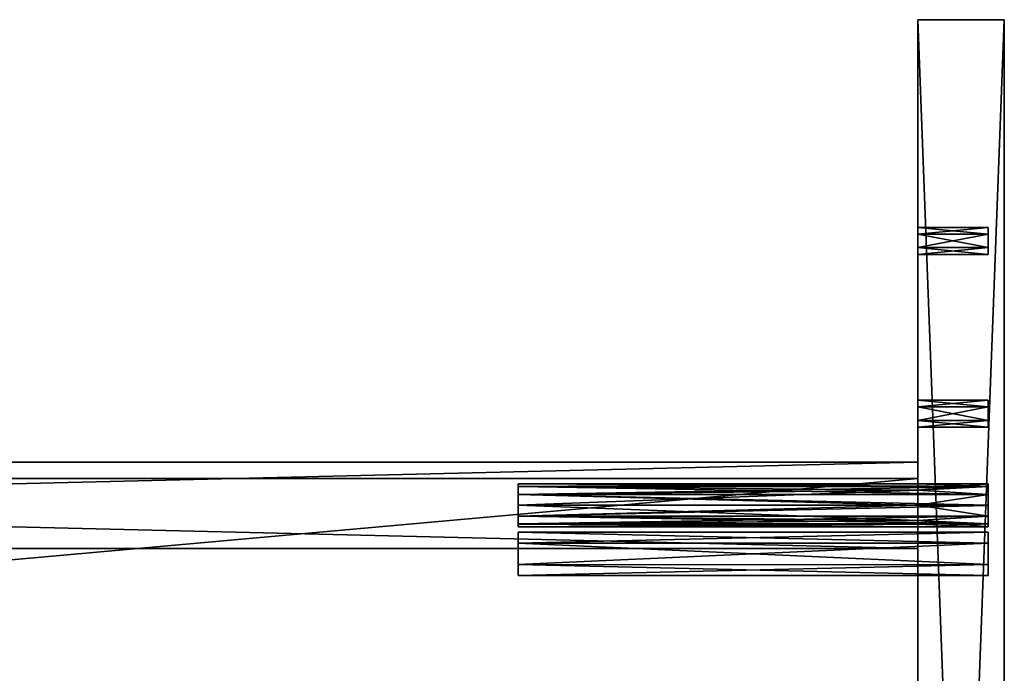
# Model space of a CAD drawing. Units: millimetres. Extents: x -350 to 350, y -440 to 10.
# Drawn here: x 168 to 350, y -121 to 0 of the extents above; entities that cross this region are included whole.
import ezdxf

# ---------------------------------------------------------------- set-up
doc = ezdxf.new("R2010")
doc.units = ezdxf.units.MM
doc.header["$LTSCALE"] = 101.851852
for name, color, linetype in [('149', 7, 'CONTINUOUS'), ('150', 7, 'CONTINUOUS'), ('151', 7, 'CONTINUOUS'), ('152', 7, 'CONTINUOUS'), ('153', 7, 'CONTINUOUS'), ('154', 7, 'CONTINUOUS'), ('155', 7, 'CONTINUOUS'), ('156', 7, 'CONTINUOUS'), ('18', 7, 'CONTINUOUS'), ('19', 7, 'CONTINUOUS'), ('23', 7, 'CONTINUOUS'), ('25', 7, 'CONTINUOUS'), ('252', 7, 'CONTINUOUS'), ('253', 7, 'CONTINUOUS'), ('254', 7, 'CONTINUOUS'), ('255', 7, 'CONTINUOUS'), ('256', 7, 'CONTINUOUS'), ('257', 7, 'CONTINUOUS'), ('258', 7, 'CONTINUOUS'), ('259', 7, 'CONTINUOUS'), ('26', 7, 'CONTINUOUS'), ('268', 7, 'CONTINUOUS'), ('269', 7, 'CONTINUOUS'), ('27', 7, 'CONTINUOUS'), ('270', 7, 'CONTINUOUS'), ('271', 7, 'CONTINUOUS'), ('272', 7, 'CONTINUOUS'), ('273', 7, 'CONTINUOUS'), ('274', 7, 'CONTINUOUS'), ('275', 7, 'CONTINUOUS'), ('28', 7, 'CONTINUOUS'), ('288', 7, 'CONTINUOUS'), ('289', 7, 'CONTINUOUS'), ('29', 7, 'CONTINUOUS'), ('290', 7, 'CONTINUOUS'), ('291', 7, 'CONTINUOUS'), ('3', 7, 'CONTINUOUS'), ('4', 7, 'CONTINUOUS'), ('79', 7, 'CONTINUOUS'), ('80', 7, 'CONTINUOUS'), ('81', 7, 'CONTINUOUS')]:
    doc.layers.add(name, color=color, linetype=linetype)

msp = doc.modelspace()

# ---------------------------------------------------------------- linework, layer by layer
at = {"layer": '149', "linetype": 'Continuous'}
for points in [[(334, -98, -467), (334, -82, -467), (-334, -82, -467), (334, -98, -467)], [(-334, -98, -467), (334, -98, -467), (-334, -82, -467), (-334, -98, -467)]]:
    msp.add_3dface(points, dxfattribs=at)
at = {"layer": '150', "linetype": 'Continuous'}
for points in [[(334, -98, -527), (334, -98, -467), (-334, -98, -467), (334, -98, -527)], [(334, -98, -527), (-334, -98, -467), (-334, -98, -527), (334, -98, -527)]]:
    msp.add_3dface(points, dxfattribs=at)
at = {"layer": '151', "linetype": 'Continuous'}
for points in [[(334, -82, -467), (334, -82, -527), (-334, -82, -527), (334, -82, -467)], [(334, -82, -467), (-334, -82, -527), (-334, -82, -467), (334, -82, -467)]]:
    msp.add_3dface(points, dxfattribs=at)
at = {"layer": '152', "linetype": 'Continuous'}
for points in [[(334, -82, -527), (334, -98, -527), (-334, -98, -527), (334, -82, -527)], [(334, -82, -527), (-334, -98, -527), (-334, -82, -527), (334, -82, -527)]]:
    msp.add_3dface(points, dxfattribs=at)
at = {"layer": '153', "linetype": 'Continuous'}
for points in [[(334, -98, -291), (334, -82, -291), (-334, -82, -291), (334, -98, -291)], [(-334, -98, -291), (334, -98, -291), (-334, -82, -291), (-334, -98, -291)]]:
    msp.add_3dface(points, dxfattribs=at)
at = {"layer": '154', "linetype": 'Continuous'}
for points in [[(334, -98, -351), (334, -98, -291), (-334, -98, -291), (334, -98, -351)], [(334, -98, -351), (-334, -98, -291), (-334, -98, -351), (334, -98, -351)]]:
    msp.add_3dface(points, dxfattribs=at)
at = {"layer": '155', "linetype": 'Continuous'}
for points in [[(334, -82, -291), (334, -82, -351), (-334, -82, -351), (334, -82, -291)], [(334, -82, -291), (-334, -82, -351), (-334, -82, -291), (334, -82, -291)]]:
    msp.add_3dface(points, dxfattribs=at)
at = {"layer": '156', "linetype": 'Continuous'}
for points in [[(334, -82, -351), (334, -98, -351), (-334, -98, -351), (334, -82, -351)], [(334, -82, -351), (-334, -98, -351), (-334, -82, -351), (334, -82, -351)]]:
    msp.add_3dface(points, dxfattribs=at)
at = {"layer": '18', "color": 9, "linetype": 'Continuous', "true_color": 0xabd4cd}
for points in [[(334, -424), (334, 0), (334, -39.75, -142.83), (334, -424)], [(334, 0, -550), (334, -424, -550), (334, -423, -549), (334, 0, -550)], [(334, 0), (334, 0, -550), (334, -38.5, -145), (334, 0)], [(334, -39.75, -142.83), (334, 0), (334, -38.5, -145), (334, -39.75, -142.83)], [(334, -38.5, -145), (334, 0, -550), (334, -39.75, -147.17), (334, -38.5, -145)], [(334, -39.75, -147.17), (334, 0, -550), (334, -42.25, -147.17), (334, -39.75, -147.17)], [(334, -42.25, -147.17), (334, 0, -550), (334, -71.75, -147.17), (334, -42.25, -147.17)], [(334, -71.75, -147.17), (334, 0, -550), (334, -74.25, -147.17), (334, -71.75, -147.17)], [(334, -74.25, -147.17), (334, 0, -550), (334, -82, -291), (334, -74.25, -147.17)], [(334, -363, -549), (334, 0, -550), (334, -423, -549), (334, -363, -549)], [(334, 0, -550), (334, -363, -549), (334, -145, -549), (334, 0, -550)], [(334, -85, -533), (334, 0, -550), (334, -85, -549), (334, -85, -533)], [(334, 0, -550), (334, -85, -533), (334, -98, -527), (334, 0, -550)], [(334, -85, -549), (334, 0, -550), (334, -145, -549), (334, -85, -549)], [(334, -82, -291), (334, 0, -550), (334, -82, -351), (334, -82, -291)], [(334, -82, -351), (334, 0, -550), (334, -98, -351), (334, -82, -351)], [(334, -98, -351), (334, 0, -550), (334, -82, -467), (334, -98, -351)], [(334, -82, -467), (334, 0, -550), (334, -82, -527), (334, -82, -467)], [(334, -82, -527), (334, 0, -550), (334, -98, -527), (334, -82, -527)], [(334, -424, -2), (334, -424), (334, -39.75, -142.83), (334, -424, -2)], [(334, -42.25, -142.83), (334, -424, -2), (334, -39.75, -142.83), (334, -42.25, -142.83)], [(334, -424, -2), (334, -42.25, -142.83), (334, -71.75, -142.83), (334, -424, -2)], [(334, -42.25, -142.83), (334, -43.5, -145), (334, -71.75, -142.83), (334, -42.25, -142.83)], [(334, -43.5, -145), (334, -42.25, -147.17), (334, -70.5, -145), (334, -43.5, -145)], [(334, -70.5, -145), (334, -42.25, -147.17), (334, -71.75, -147.17), (334, -70.5, -145)], [(334, -71.75, -142.83), (334, -43.5, -145), (334, -70.5, -145), (334, -71.75, -142.83)], [(334, -74.25, -142.83), (334, -424, -2), (334, -71.75, -142.83), (334, -74.25, -142.83)], [(334, -195.24, -209.33), (334, -424, -2), (334, -74.25, -147.17), (334, -195.24, -209.33)], [(334, -75.5, -145), (334, -424, -2), (334, -74.25, -142.83), (334, -75.5, -145)], [(334, -424, -2), (334, -75.5, -145), (334, -74.25, -147.17), (334, -424, -2)], [(334, -192.75, -209.34), (334, -195.24, -209.33), (334, -74.25, -147.17), (334, -192.75, -209.34)], [(334, -192.75, -209.34), (334, -74.25, -147.17), (334, -82, -291), (334, -192.75, -209.34)], [(334, -384.76, -213.67), (334, -224.76, -213.67), (334, -82, -291), (334, -384.76, -213.67)], [(334, -393, -253), (334, -384.76, -213.67), (334, -82, -291), (334, -393, -253)], [(334, -191.5, -211.5), (334, -192.75, -209.34), (334, -82, -291), (334, -191.5, -211.5)], [(334, -192.76, -213.67), (334, -191.5, -211.5), (334, -82, -291), (334, -192.76, -213.67)], [(334, -224.76, -213.67), (334, -192.76, -213.67), (334, -82, -291), (334, -224.76, -213.67)], [(334, -409, -333), (334, -98, -351), (334, -82, -467), (334, -409, -333)], [(334, -98, -467), (334, -409, -333), (334, -82, -467), (334, -98, -467)], [(334, -98, -291), (334, -393, -253), (334, -82, -291), (334, -98, -291)], [(334, -387.25, -495.66), (334, -85, -533), (334, -145, -533), (334, -387.25, -495.66)], [(334, -85, -533), (334, -387.25, -495.66), (334, -98, -527), (334, -85, -533)], [(334, -191.5, -493.5), (334, -192.75, -491.34), (334, -98, -527), (334, -191.5, -493.5)], [(334, -192.76, -495.67), (334, -191.5, -493.5), (334, -98, -527), (334, -192.76, -495.67)], [(334, -192.75, -491.34), (334, -195.24, -491.33), (334, -98, -467), (334, -192.75, -491.34)], [(334, -192.75, -491.34), (334, -98, -467), (334, -98, -527), (334, -192.75, -491.34)], [(334, -195.24, -491.33), (334, -409, -333), (334, -98, -467), (334, -195.24, -491.33)], [(334, -224.76, -495.67), (334, -192.76, -495.67), (334, -98, -527), (334, -224.76, -495.67)], [(334, -384.76, -495.67), (334, -224.76, -495.67), (334, -98, -527), (334, -384.76, -495.67)], [(334, -387.25, -495.66), (334, -384.76, -495.67), (334, -98, -527), (334, -387.25, -495.66)], [(334, -409, -333), (334, -393, -333), (334, -98, -351), (334, -409, -333)], [(334, -393, -333), (334, -393, -253), (334, -98, -291), (334, -393, -333)], [(334, -393, -333), (334, -98, -291), (334, -98, -351), (334, -393, -333)]]:
    msp.add_3dface(points, dxfattribs=at)
at = {"layer": '19', "color": 9, "linetype": 'Continuous', "true_color": 0xabd4cd}
for points in [[(350, -424), (350, -424, -550), (350, 0), (350, -424)], [(350, 0), (350, -424, -550), (350, 0, -550), (350, 0)]]:
    msp.add_3dface(points, dxfattribs=at)
at = {"layer": '23', "color": 9, "linetype": 'Continuous', "true_color": 0xabd4cd}
for points in [[(334, 0), (350, 0), (350, 0, -550), (334, 0)], [(334, 0, -550), (334, 0), (350, 0, -550), (334, 0, -550)]]:
    msp.add_3dface(points, dxfattribs=at)
at = {"layer": '25', "color": 9, "linetype": 'Continuous', "true_color": 0xabd4cd}
for points in [[(347, -39.75, -142.83), (347, -38.5, -145), (347, -39.75, -147.17), (347, -39.75, -142.83)], [(347, -42.25, -142.83), (347, -39.75, -142.83), (347, -42.25, -147.17), (347, -42.25, -142.83)], [(347, -42.25, -147.17), (347, -39.75, -142.83), (347, -39.75, -147.17), (347, -42.25, -147.17)], [(347, -43.5, -145), (347, -42.25, -142.83), (347, -42.25, -147.17), (347, -43.5, -145)], [(347, -71.75, -142.83), (347, -70.5, -145), (347, -71.75, -147.17), (347, -71.75, -142.83)], [(347, -74.25, -142.83), (347, -71.75, -142.83), (347, -74.25, -147.17), (347, -74.25, -142.83)], [(347, -74.25, -147.17), (347, -71.75, -142.83), (347, -71.75, -147.17), (347, -74.25, -147.17)], [(347, -75.5, -145), (347, -74.25, -142.83), (347, -74.25, -147.17), (347, -75.5, -145)]]:
    msp.add_3dface(points, dxfattribs=at)
at = {"layer": '252', "color": 9, "linetype": 'Continuous', "true_color": 0xabd4cd}
for points in [[(334, -86, -481), (347, -86.54, -478.99), (260, -86.52, -479.02), (334, -86, -481)], [(334, -87.17, -483.83), (334, -86, -481), (260, -86.54, -483.01), (334, -87.17, -483.83)], [(260, -86.54, -483.01), (334, -86, -481), (260, -86, -481.02), (260, -86.54, -483.01)], [(260, -86, -481.02), (334, -86, -481), (260, -86.52, -479.02), (260, -86, -481.02)], [(260, -86.52, -479.02), (347, -86.54, -478.99), (260, -87.98, -477.55), (260, -86.52, -479.02)], [(347, -86.54, -478.99), (347, -88.02, -477.53), (260, -87.98, -477.55), (347, -86.54, -478.99)], [(260, -88, -484.46), (334, -87.17, -483.83), (260, -86.54, -483.01), (260, -88, -484.46)], [(334, -90, -485), (334, -87.17, -483.83), (260, -90, -485), (334, -90, -485)], [(260, -90, -485), (334, -87.17, -483.83), (260, -88, -484.46), (260, -90, -485)], [(347, -86, -481), (347, -86.54, -478.99), (334, -86, -481), (347, -86, -481)], [(260, -87.98, -477.55), (347, -88.02, -477.53), (334, -90, -477), (260, -87.98, -477.55)], [(260, -90, -477), (260, -87.98, -477.55), (334, -90, -477), (260, -90, -477)], [(347, -88.02, -477.53), (347, -90.01, -477), (334, -90, -477), (347, -88.02, -477.53)], [(347, -90.01, -477), (347, -92.01, -477.54), (334, -90, -477), (347, -90.01, -477)], [(334, -90, -477), (347, -92.01, -477.54), (334, -92.83, -478.17), (334, -90, -477)], [(347, -92.01, -477.54), (347, -93.46, -479), (334, -92.83, -478.17), (347, -92.01, -477.54)], [(347, -94, -481), (334, -94, -481), (334, -92.83, -478.17), (347, -94, -481)], [(347, -93.46, -479), (347, -94, -481), (334, -92.83, -478.17), (347, -93.46, -479)]]:
    msp.add_3dface(points, dxfattribs=at)
at = {"layer": '253', "color": 9, "linetype": 'Continuous', "true_color": 0xabd4cd}
for points in [[(347, -86, -481), (334, -86, -481), (334, -87.17, -483.83), (347, -86, -481)], [(347, -86, -481), (334, -87.17, -483.83), (347, -86.54, -483), (347, -86, -481)], [(347, -86.54, -483), (334, -87.17, -483.83), (347, -87.99, -484.46), (347, -86.54, -483)], [(334, -87.17, -483.83), (334, -90, -485), (347, -87.99, -484.46), (334, -87.17, -483.83)], [(347, -87.99, -484.46), (334, -90, -485), (347, -89.99, -485), (347, -87.99, -484.46)], [(334, -90, -485), (260, -90, -485), (260, -92.02, -484.45), (334, -90, -485)], [(347, -91.98, -484.47), (334, -90, -485), (260, -92.02, -484.45), (347, -91.98, -484.47)], [(260, -90, -477), (334, -90, -477), (334, -92.83, -478.17), (260, -90, -477)], [(260, -90, -477), (334, -92.83, -478.17), (260, -92, -477.54), (260, -90, -477)], [(347, -89.99, -485), (334, -90, -485), (347, -91.98, -484.47), (347, -89.99, -485)], [(347, -93.46, -483.01), (347, -91.98, -484.47), (260, -92.02, -484.45), (347, -93.46, -483.01)], [(260, -92, -477.54), (334, -92.83, -478.17), (260, -93.46, -478.99), (260, -92, -477.54)], [(260, -93.48, -482.98), (347, -93.46, -483.01), (260, -92.02, -484.45), (260, -93.48, -482.98)], [(334, -92.83, -478.17), (334, -94, -481), (260, -93.46, -478.99), (334, -92.83, -478.17)], [(334, -94, -481), (347, -93.46, -483.01), (260, -93.48, -482.98), (334, -94, -481)], [(260, -93.46, -478.99), (334, -94, -481), (260, -94, -480.98), (260, -93.46, -478.99)], [(260, -94, -480.98), (334, -94, -481), (260, -93.48, -482.98), (260, -94, -480.98)], [(334, -94, -481), (347, -94, -481), (347, -93.46, -483.01), (334, -94, -481)]]:
    msp.add_3dface(points, dxfattribs=at)
at = {"layer": '254', "color": 9, "linetype": 'Continuous', "true_color": 0xabd4cd}
for points in [[(347, -94, -481), (347, -93.46, -479), (347, -86, -481), (347, -94, -481)], [(347, -94, -481), (347, -86, -481), (347, -86.54, -483), (347, -94, -481)], [(347, -93.46, -479), (347, -86.54, -478.99), (347, -86, -481), (347, -93.46, -479)], [(347, -94, -481), (347, -86.54, -483), (347, -93.46, -483.01), (347, -94, -481)], [(347, -93.46, -479), (347, -92.01, -477.54), (347, -86.54, -478.99), (347, -93.46, -479)], [(347, -92.01, -477.54), (347, -88.02, -477.53), (347, -86.54, -478.99), (347, -92.01, -477.54)], [(347, -86.54, -483), (347, -87.99, -484.46), (347, -93.46, -483.01), (347, -86.54, -483)], [(347, -87.99, -484.46), (347, -89.99, -485), (347, -91.98, -484.47), (347, -87.99, -484.46)], [(347, -87.99, -484.46), (347, -91.98, -484.47), (347, -93.46, -483.01), (347, -87.99, -484.46)], [(347, -92.01, -477.54), (347, -90.01, -477), (347, -88.02, -477.53), (347, -92.01, -477.54)]]:
    msp.add_3dface(points, dxfattribs=at)
at = {"layer": '255', "linetype": 'Continuous'}
for points in [[(260, -86.54, -483.01), (260, -86, -481.02), (260, -93.48, -482.98), (260, -86.54, -483.01)], [(260, -86, -481.02), (260, -86.52, -479.02), (260, -94, -480.98), (260, -86, -481.02)], [(260, -86, -481.02), (260, -94, -480.98), (260, -93.48, -482.98), (260, -86, -481.02)], [(260, -86.52, -479.02), (260, -87.98, -477.55), (260, -93.46, -478.99), (260, -86.52, -479.02)], [(260, -86.52, -479.02), (260, -93.46, -478.99), (260, -94, -480.98), (260, -86.52, -479.02)], [(260, -88, -484.46), (260, -86.54, -483.01), (260, -92.02, -484.45), (260, -88, -484.46)], [(260, -86.54, -483.01), (260, -93.48, -482.98), (260, -92.02, -484.45), (260, -86.54, -483.01)], [(260, -87.98, -477.55), (260, -90, -477), (260, -92, -477.54), (260, -87.98, -477.55)], [(260, -87.98, -477.55), (260, -92, -477.54), (260, -93.46, -478.99), (260, -87.98, -477.55)], [(260, -90, -485), (260, -88, -484.46), (260, -92.02, -484.45), (260, -90, -485)]]:
    msp.add_3dface(points, dxfattribs=at)
at = {"layer": '256', "color": 9, "linetype": 'Continuous', "true_color": 0xabd4cd}
for points in [[(260, -86, -513.02), (347, -86.54, -515), (334, -86, -513), (260, -86, -513.02)], [(260, -86, -513.02), (334, -86, -513), (260, -86.52, -511.02), (260, -86, -513.02)], [(260, -86.52, -511.02), (334, -86, -513), (334, -87.17, -510.17), (260, -86.52, -511.02)], [(260, -86.54, -515.01), (347, -86.54, -515), (260, -86, -513.02), (260, -86.54, -515.01)], [(260, -87.98, -509.55), (260, -86.52, -511.02), (334, -87.17, -510.17), (260, -87.98, -509.55)], [(347, -87.99, -516.46), (347, -86.54, -515), (260, -86.54, -515.01), (347, -87.99, -516.46)], [(260, -88, -516.46), (347, -87.99, -516.46), (260, -86.54, -515.01), (260, -88, -516.46)], [(334, -90, -509), (260, -87.98, -509.55), (334, -87.17, -510.17), (334, -90, -509)], [(347, -86, -513), (334, -86, -513), (347, -86.54, -515), (347, -86, -513)], [(260, -90, -509), (260, -87.98, -509.55), (334, -90, -509), (260, -90, -509)], [(347, -89.99, -517), (347, -87.99, -516.46), (260, -88, -516.46), (347, -89.99, -517)], [(347, -89.99, -517), (260, -88, -516.46), (334, -90, -517), (347, -89.99, -517)], [(260, -90, -517), (334, -90, -517), (260, -88, -516.46), (260, -90, -517)], [(347, -91.98, -516.47), (347, -89.99, -517), (334, -90, -517), (347, -91.98, -516.47)], [(334, -92.83, -515.83), (347, -91.98, -516.47), (334, -90, -517), (334, -92.83, -515.83)], [(347, -93.46, -515.01), (347, -91.98, -516.47), (334, -92.83, -515.83), (347, -93.46, -515.01)], [(334, -94, -513), (347, -93.46, -515.01), (334, -92.83, -515.83), (334, -94, -513)], [(347, -94, -513), (347, -93.46, -515.01), (334, -94, -513), (347, -94, -513)]]:
    msp.add_3dface(points, dxfattribs=at)
at = {"layer": '257', "color": 9, "linetype": 'Continuous', "true_color": 0xabd4cd}
for points in [[(347, -86, -513), (347, -86.54, -515), (347, -94, -513), (347, -86, -513)], [(347, -86, -513), (347, -94, -513), (347, -93.46, -511), (347, -86, -513)], [(347, -86.54, -510.99), (347, -86, -513), (347, -93.46, -511), (347, -86.54, -510.99)], [(347, -86.54, -515), (347, -87.99, -516.46), (347, -93.46, -515.01), (347, -86.54, -515)], [(347, -86.54, -515), (347, -93.46, -515.01), (347, -94, -513), (347, -86.54, -515)], [(347, -88.02, -509.53), (347, -86.54, -510.99), (347, -92.01, -509.54), (347, -88.02, -509.53)], [(347, -92.01, -509.54), (347, -86.54, -510.99), (347, -93.46, -511), (347, -92.01, -509.54)], [(347, -87.99, -516.46), (347, -89.99, -517), (347, -91.98, -516.47), (347, -87.99, -516.46)], [(347, -87.99, -516.46), (347, -91.98, -516.47), (347, -93.46, -515.01), (347, -87.99, -516.46)], [(347, -90.01, -509), (347, -88.02, -509.53), (347, -92.01, -509.54), (347, -90.01, -509)]]:
    msp.add_3dface(points, dxfattribs=at)
at = {"layer": '258', "color": 9, "linetype": 'Continuous', "true_color": 0xabd4cd}
for points in [[(334, -86, -513), (347, -86, -513), (347, -86.54, -510.99), (334, -86, -513)], [(334, -87.17, -510.17), (334, -86, -513), (347, -86.54, -510.99), (334, -87.17, -510.17)], [(334, -87.17, -510.17), (347, -86.54, -510.99), (347, -88.02, -509.53), (334, -87.17, -510.17)], [(334, -90, -509), (334, -87.17, -510.17), (347, -88.02, -509.53), (334, -90, -509)], [(334, -90, -509), (347, -88.02, -509.53), (347, -90.01, -509), (334, -90, -509)], [(334, -92.83, -515.83), (334, -90, -517), (260, -92.02, -516.45), (334, -92.83, -515.83)], [(334, -90, -517), (260, -90, -517), (260, -92.02, -516.45), (334, -90, -517)], [(347, -90.01, -509), (260, -92, -509.54), (334, -90, -509), (347, -90.01, -509)], [(260, -90, -509), (334, -90, -509), (260, -92, -509.54), (260, -90, -509)], [(347, -90.01, -509), (347, -92.01, -509.54), (260, -92, -509.54), (347, -90.01, -509)], [(260, -92, -509.54), (347, -92.01, -509.54), (260, -93.46, -510.99), (260, -92, -509.54)], [(347, -92.01, -509.54), (347, -93.46, -511), (260, -93.46, -510.99), (347, -92.01, -509.54)], [(260, -93.48, -514.98), (334, -92.83, -515.83), (260, -92.02, -516.45), (260, -93.48, -514.98)], [(334, -94, -513), (334, -92.83, -515.83), (260, -93.48, -514.98), (334, -94, -513)], [(260, -94, -512.98), (347, -93.46, -511), (334, -94, -513), (260, -94, -512.98)], [(260, -93.46, -510.99), (347, -93.46, -511), (260, -94, -512.98), (260, -93.46, -510.99)], [(260, -94, -512.98), (334, -94, -513), (260, -93.48, -514.98), (260, -94, -512.98)], [(347, -94, -513), (334, -94, -513), (347, -93.46, -511), (347, -94, -513)]]:
    msp.add_3dface(points, dxfattribs=at)
at = {"layer": '259', "linetype": 'Continuous'}
for points in [[(260, -86.54, -515.01), (260, -86, -513.02), (260, -93.48, -514.98), (260, -86.54, -515.01)], [(260, -86, -513.02), (260, -86.52, -511.02), (260, -94, -512.98), (260, -86, -513.02)], [(260, -86, -513.02), (260, -94, -512.98), (260, -93.48, -514.98), (260, -86, -513.02)], [(260, -86.52, -511.02), (260, -87.98, -509.55), (260, -93.46, -510.99), (260, -86.52, -511.02)], [(260, -86.52, -511.02), (260, -93.46, -510.99), (260, -94, -512.98), (260, -86.52, -511.02)], [(260, -88, -516.46), (260, -86.54, -515.01), (260, -92.02, -516.45), (260, -88, -516.46)], [(260, -86.54, -515.01), (260, -93.48, -514.98), (260, -92.02, -516.45), (260, -86.54, -515.01)], [(260, -87.98, -509.55), (260, -90, -509), (260, -92, -509.54), (260, -87.98, -509.55)], [(260, -87.98, -509.55), (260, -92, -509.54), (260, -93.46, -510.99), (260, -87.98, -509.55)], [(260, -90, -517), (260, -88, -516.46), (260, -92.02, -516.45), (260, -90, -517)]]:
    msp.add_3dface(points, dxfattribs=at)
at = {"layer": '26', "color": 9, "linetype": 'Continuous', "true_color": 0xabd4cd}
for points in [[(334, -39.75, -142.83), (334, -38.5, -145), (347, -39.75, -142.83), (334, -39.75, -142.83)], [(334, -38.5, -145), (347, -38.5, -145), (347, -39.75, -142.83), (334, -38.5, -145)], [(334, -42.25, -142.83), (334, -39.75, -142.83), (347, -42.25, -142.83), (334, -42.25, -142.83)], [(334, -39.75, -142.83), (347, -39.75, -142.83), (347, -42.25, -142.83), (334, -39.75, -142.83)], [(334, -43.5, -145), (334, -42.25, -142.83), (347, -43.5, -145), (334, -43.5, -145)], [(334, -42.25, -142.83), (347, -42.25, -142.83), (347, -43.5, -145), (334, -42.25, -142.83)]]:
    msp.add_3dface(points, dxfattribs=at)
at = {"layer": '268', "color": 9, "linetype": 'Continuous', "true_color": 0xabd4cd}
for points in [[(347, -86.54, -302.99), (347, -86, -305), (347, -93.46, -303), (347, -86.54, -302.99)], [(347, -93.46, -303), (347, -86, -305), (347, -94, -305), (347, -93.46, -303)], [(347, -94, -305), (347, -86, -305), (347, -86.54, -307), (347, -94, -305)], [(347, -88.02, -301.53), (347, -86.54, -302.99), (347, -92.01, -301.54), (347, -88.02, -301.53)], [(347, -92.01, -301.54), (347, -86.54, -302.99), (347, -93.46, -303), (347, -92.01, -301.54)], [(347, -93.46, -307.01), (347, -94, -305), (347, -86.54, -307), (347, -93.46, -307.01)], [(347, -87.99, -308.46), (347, -93.46, -307.01), (347, -86.54, -307), (347, -87.99, -308.46)], [(347, -91.98, -308.47), (347, -93.46, -307.01), (347, -87.99, -308.46), (347, -91.98, -308.47)], [(347, -89.99, -309), (347, -91.98, -308.47), (347, -87.99, -308.46), (347, -89.99, -309)], [(347, -90.01, -301), (347, -88.02, -301.53), (347, -92.01, -301.54), (347, -90.01, -301)]]:
    msp.add_3dface(points, dxfattribs=at)
at = {"layer": '269', "color": 9, "linetype": 'Continuous', "true_color": 0xabd4cd}
for points in [[(334, -86, -305), (347, -86.54, -302.99), (260, -86.52, -303.02), (334, -86, -305)], [(334, -87.17, -307.83), (334, -86, -305), (260, -86.54, -307.01), (334, -87.17, -307.83)], [(260, -86.54, -307.01), (334, -86, -305), (260, -86, -305.02), (260, -86.54, -307.01)], [(260, -86, -305.02), (334, -86, -305), (260, -86.52, -303.02), (260, -86, -305.02)], [(260, -86.52, -303.02), (347, -86.54, -302.99), (260, -87.98, -301.55), (260, -86.52, -303.02)], [(347, -86.54, -302.99), (347, -88.02, -301.53), (260, -87.98, -301.55), (347, -86.54, -302.99)], [(260, -88, -308.46), (334, -87.17, -307.83), (260, -86.54, -307.01), (260, -88, -308.46)], [(334, -90, -309), (334, -87.17, -307.83), (260, -90, -309), (334, -90, -309)], [(260, -90, -309), (334, -87.17, -307.83), (260, -88, -308.46), (260, -90, -309)], [(347, -86, -305), (347, -86.54, -302.99), (334, -86, -305), (347, -86, -305)], [(260, -87.98, -301.55), (347, -88.02, -301.53), (334, -90, -301), (260, -87.98, -301.55)], [(260, -90, -301), (260, -87.98, -301.55), (334, -90, -301), (260, -90, -301)], [(347, -88.02, -301.53), (347, -90.01, -301), (334, -90, -301), (347, -88.02, -301.53)], [(347, -90.01, -301), (347, -92.01, -301.54), (334, -90, -301), (347, -90.01, -301)], [(334, -90, -301), (347, -92.01, -301.54), (334, -92.83, -302.17), (334, -90, -301)], [(347, -92.01, -301.54), (347, -93.46, -303), (334, -92.83, -302.17), (347, -92.01, -301.54)], [(347, -93.46, -303), (347, -94, -305), (334, -92.83, -302.17), (347, -93.46, -303)], [(347, -94, -305), (334, -94, -305), (334, -92.83, -302.17), (347, -94, -305)]]:
    msp.add_3dface(points, dxfattribs=at)
at = {"layer": '27', "color": 9, "linetype": 'Continuous', "true_color": 0xabd4cd}
for points in [[(334, -38.5, -145), (334, -39.75, -147.17), (347, -38.5, -145), (334, -38.5, -145)], [(347, -38.5, -145), (334, -39.75, -147.17), (347, -39.75, -147.17), (347, -38.5, -145)], [(334, -39.75, -147.17), (334, -42.25, -147.17), (347, -39.75, -147.17), (334, -39.75, -147.17)], [(334, -42.25, -147.17), (347, -42.25, -147.17), (347, -39.75, -147.17), (334, -42.25, -147.17)], [(334, -42.25, -147.17), (334, -43.5, -145), (347, -42.25, -147.17), (334, -42.25, -147.17)], [(334, -43.5, -145), (347, -43.5, -145), (347, -42.25, -147.17), (334, -43.5, -145)]]:
    msp.add_3dface(points, dxfattribs=at)
at = {"layer": '270', "color": 9, "linetype": 'Continuous', "true_color": 0xabd4cd}
for points in [[(347, -86.54, -307), (347, -86, -305), (334, -87.17, -307.83), (347, -86.54, -307)], [(347, -86, -305), (334, -86, -305), (334, -87.17, -307.83), (347, -86, -305)], [(347, -87.99, -308.46), (347, -86.54, -307), (334, -87.17, -307.83), (347, -87.99, -308.46)], [(347, -87.99, -308.46), (334, -87.17, -307.83), (334, -90, -309), (347, -87.99, -308.46)], [(347, -89.99, -309), (347, -87.99, -308.46), (334, -90, -309), (347, -89.99, -309)], [(347, -91.98, -308.47), (334, -90, -309), (260, -92.02, -308.45), (347, -91.98, -308.47)], [(334, -90, -309), (260, -90, -309), (260, -92.02, -308.45), (334, -90, -309)], [(260, -90, -301), (334, -90, -301), (334, -92.83, -302.17), (260, -90, -301)], [(260, -90, -301), (334, -92.83, -302.17), (260, -92, -301.54), (260, -90, -301)], [(347, -91.98, -308.47), (347, -89.99, -309), (334, -90, -309), (347, -91.98, -308.47)], [(347, -93.46, -307.01), (347, -91.98, -308.47), (260, -92.02, -308.45), (347, -93.46, -307.01)], [(260, -92, -301.54), (334, -92.83, -302.17), (260, -93.46, -302.99), (260, -92, -301.54)], [(260, -93.48, -306.98), (347, -93.46, -307.01), (260, -92.02, -308.45), (260, -93.48, -306.98)], [(334, -92.83, -302.17), (334, -94, -305), (260, -93.46, -302.99), (334, -92.83, -302.17)], [(334, -94, -305), (347, -93.46, -307.01), (260, -93.48, -306.98), (334, -94, -305)], [(260, -93.46, -302.99), (334, -94, -305), (260, -94, -304.98), (260, -93.46, -302.99)], [(260, -94, -304.98), (334, -94, -305), (260, -93.48, -306.98), (260, -94, -304.98)], [(347, -94, -305), (347, -93.46, -307.01), (334, -94, -305), (347, -94, -305)]]:
    msp.add_3dface(points, dxfattribs=at)
at = {"layer": '271', "linetype": 'Continuous'}
for points in [[(260, -86.54, -307.01), (260, -86, -305.02), (260, -93.48, -306.98), (260, -86.54, -307.01)], [(260, -86, -305.02), (260, -86.52, -303.02), (260, -94, -304.98), (260, -86, -305.02)], [(260, -86, -305.02), (260, -94, -304.98), (260, -93.48, -306.98), (260, -86, -305.02)], [(260, -86.52, -303.02), (260, -87.98, -301.55), (260, -93.46, -302.99), (260, -86.52, -303.02)], [(260, -86.52, -303.02), (260, -93.46, -302.99), (260, -94, -304.98), (260, -86.52, -303.02)], [(260, -88, -308.46), (260, -86.54, -307.01), (260, -92.02, -308.45), (260, -88, -308.46)], [(260, -86.54, -307.01), (260, -93.48, -306.98), (260, -92.02, -308.45), (260, -86.54, -307.01)], [(260, -87.98, -301.55), (260, -90, -301), (260, -92, -301.54), (260, -87.98, -301.55)], [(260, -87.98, -301.55), (260, -92, -301.54), (260, -93.46, -302.99), (260, -87.98, -301.55)], [(260, -90, -309), (260, -88, -308.46), (260, -92.02, -308.45), (260, -90, -309)]]:
    msp.add_3dface(points, dxfattribs=at)
at = {"layer": '272', "color": 9, "linetype": 'Continuous', "true_color": 0xabd4cd}
for points in [[(260, -86, -337.02), (347, -86.54, -339), (334, -86, -337), (260, -86, -337.02)], [(260, -86, -337.02), (334, -86, -337), (260, -86.52, -335.02), (260, -86, -337.02)], [(260, -86.52, -335.02), (334, -86, -337), (334, -87.17, -334.17), (260, -86.52, -335.02)], [(260, -86.54, -339.01), (347, -86.54, -339), (260, -86, -337.02), (260, -86.54, -339.01)], [(260, -87.98, -333.55), (260, -86.52, -335.02), (334, -87.17, -334.17), (260, -87.98, -333.55)], [(347, -87.99, -340.46), (347, -86.54, -339), (260, -86.54, -339.01), (347, -87.99, -340.46)], [(260, -88, -340.46), (347, -87.99, -340.46), (260, -86.54, -339.01), (260, -88, -340.46)], [(334, -90, -333), (260, -87.98, -333.55), (334, -87.17, -334.17), (334, -90, -333)], [(347, -86, -337), (334, -86, -337), (347, -86.54, -339), (347, -86, -337)], [(260, -90, -333), (260, -87.98, -333.55), (334, -90, -333), (260, -90, -333)], [(347, -89.99, -341), (347, -87.99, -340.46), (260, -88, -340.46), (347, -89.99, -341)], [(347, -89.99, -341), (260, -88, -340.46), (334, -90, -341), (347, -89.99, -341)], [(260, -90, -341), (334, -90, -341), (260, -88, -340.46), (260, -90, -341)], [(347, -91.98, -340.47), (347, -89.99, -341), (334, -90, -341), (347, -91.98, -340.47)], [(334, -92.83, -339.83), (347, -91.98, -340.47), (334, -90, -341), (334, -92.83, -339.83)], [(347, -93.46, -339.01), (347, -91.98, -340.47), (334, -92.83, -339.83), (347, -93.46, -339.01)], [(334, -94, -337), (347, -93.46, -339.01), (334, -92.83, -339.83), (334, -94, -337)], [(347, -94, -337), (347, -93.46, -339.01), (334, -94, -337), (347, -94, -337)]]:
    msp.add_3dface(points, dxfattribs=at)
at = {"layer": '273', "color": 9, "linetype": 'Continuous', "true_color": 0xabd4cd}
for points in [[(347, -86, -337), (347, -86.54, -339), (347, -94, -337), (347, -86, -337)], [(347, -86, -337), (347, -94, -337), (347, -93.46, -335), (347, -86, -337)], [(347, -86.54, -334.99), (347, -86, -337), (347, -93.46, -335), (347, -86.54, -334.99)], [(347, -86.54, -339), (347, -87.99, -340.46), (347, -93.46, -339.01), (347, -86.54, -339)], [(347, -86.54, -339), (347, -93.46, -339.01), (347, -94, -337), (347, -86.54, -339)], [(347, -88.02, -333.53), (347, -86.54, -334.99), (347, -92.01, -333.54), (347, -88.02, -333.53)], [(347, -92.01, -333.54), (347, -86.54, -334.99), (347, -93.46, -335), (347, -92.01, -333.54)], [(347, -87.99, -340.46), (347, -89.99, -341), (347, -91.98, -340.47), (347, -87.99, -340.46)], [(347, -87.99, -340.46), (347, -91.98, -340.47), (347, -93.46, -339.01), (347, -87.99, -340.46)], [(347, -90.01, -333), (347, -88.02, -333.53), (347, -92.01, -333.54), (347, -90.01, -333)]]:
    msp.add_3dface(points, dxfattribs=at)
at = {"layer": '274', "color": 9, "linetype": 'Continuous', "true_color": 0xabd4cd}
for points in [[(334, -86, -337), (347, -86, -337), (347, -86.54, -334.99), (334, -86, -337)], [(334, -87.17, -334.17), (334, -86, -337), (347, -86.54, -334.99), (334, -87.17, -334.17)], [(334, -87.17, -334.17), (347, -86.54, -334.99), (347, -88.02, -333.53), (334, -87.17, -334.17)], [(334, -90, -333), (334, -87.17, -334.17), (347, -88.02, -333.53), (334, -90, -333)], [(334, -90, -333), (347, -88.02, -333.53), (347, -90.01, -333), (334, -90, -333)], [(334, -92.83, -339.83), (334, -90, -341), (260, -92.02, -340.45), (334, -92.83, -339.83)], [(334, -90, -341), (260, -90, -341), (260, -92.02, -340.45), (334, -90, -341)], [(347, -90.01, -333), (260, -92, -333.54), (334, -90, -333), (347, -90.01, -333)], [(260, -90, -333), (334, -90, -333), (260, -92, -333.54), (260, -90, -333)], [(347, -90.01, -333), (347, -92.01, -333.54), (260, -92, -333.54), (347, -90.01, -333)], [(260, -92, -333.54), (347, -92.01, -333.54), (260, -93.46, -334.99), (260, -92, -333.54)], [(347, -92.01, -333.54), (347, -93.46, -335), (260, -93.46, -334.99), (347, -92.01, -333.54)], [(260, -93.48, -338.98), (334, -92.83, -339.83), (260, -92.02, -340.45), (260, -93.48, -338.98)], [(334, -94, -337), (334, -92.83, -339.83), (260, -93.48, -338.98), (334, -94, -337)], [(260, -94, -336.98), (347, -93.46, -335), (334, -94, -337), (260, -94, -336.98)], [(260, -93.46, -334.99), (347, -93.46, -335), (260, -94, -336.98), (260, -93.46, -334.99)], [(260, -94, -336.98), (334, -94, -337), (260, -93.48, -338.98), (260, -94, -336.98)], [(347, -94, -337), (334, -94, -337), (347, -93.46, -335), (347, -94, -337)]]:
    msp.add_3dface(points, dxfattribs=at)
at = {"layer": '275', "linetype": 'Continuous'}
for points in [[(260, -86.54, -339.01), (260, -86, -337.02), (260, -93.48, -338.98), (260, -86.54, -339.01)], [(260, -86, -337.02), (260, -86.52, -335.02), (260, -94, -336.98), (260, -86, -337.02)], [(260, -86, -337.02), (260, -94, -336.98), (260, -93.48, -338.98), (260, -86, -337.02)], [(260, -86.52, -335.02), (260, -87.98, -333.55), (260, -93.46, -334.99), (260, -86.52, -335.02)], [(260, -86.52, -335.02), (260, -93.46, -334.99), (260, -94, -336.98), (260, -86.52, -335.02)], [(260, -88, -340.46), (260, -86.54, -339.01), (260, -92.02, -340.45), (260, -88, -340.46)], [(260, -86.54, -339.01), (260, -93.48, -338.98), (260, -92.02, -340.45), (260, -86.54, -339.01)], [(260, -87.98, -333.55), (260, -90, -333), (260, -92, -333.54), (260, -87.98, -333.55)], [(260, -87.98, -333.55), (260, -92, -333.54), (260, -93.46, -334.99), (260, -87.98, -333.55)], [(260, -90, -341), (260, -88, -340.46), (260, -92.02, -340.45), (260, -90, -341)]]:
    msp.add_3dface(points, dxfattribs=at)
at = {"layer": '28', "color": 9, "linetype": 'Continuous', "true_color": 0xabd4cd}
for points in [[(334, -71.75, -142.83), (334, -70.5, -145), (347, -71.75, -142.83), (334, -71.75, -142.83)], [(334, -70.5, -145), (347, -70.5, -145), (347, -71.75, -142.83), (334, -70.5, -145)], [(334, -74.25, -142.83), (334, -71.75, -142.83), (347, -74.25, -142.83), (334, -74.25, -142.83)], [(334, -71.75, -142.83), (347, -71.75, -142.83), (347, -74.25, -142.83), (334, -71.75, -142.83)], [(334, -75.5, -145), (334, -74.25, -142.83), (347, -75.5, -145), (334, -75.5, -145)], [(334, -74.25, -142.83), (347, -74.25, -142.83), (347, -75.5, -145), (334, -74.25, -142.83)]]:
    msp.add_3dface(points, dxfattribs=at)
at = {"layer": '288', "color": 9, "linetype": 'Continuous', "true_color": 0xabd4cd}
for points in [[(347, -95, -541), (260, -95, -541), (260, -97.02, -544.48), (347, -95, -541)], [(347, -96.99, -544.46), (347, -95, -541), (260, -97.02, -544.48), (347, -96.99, -544.46)], [(347, -100.98, -544.47), (347, -96.99, -544.46), (260, -97.02, -544.48), (347, -100.98, -544.47)], [(260, -101.01, -544.46), (347, -100.98, -544.47), (260, -97.02, -544.48), (260, -101.01, -544.46)], [(347, -103, -541), (347, -100.98, -544.47), (260, -103, -541), (347, -103, -541)], [(260, -103, -541), (347, -100.98, -544.47), (260, -101.01, -544.46), (260, -103, -541)]]:
    msp.add_3dface(points, dxfattribs=at)
at = {"layer": '289', "color": 9, "linetype": 'Continuous', "true_color": 0xabd4cd}
for points in [[(260, -95, -541), (347, -95, -541), (347, -97.02, -537.53), (260, -95, -541)], [(260, -95, -541), (347, -97.02, -537.53), (260, -96.99, -537.54), (260, -95, -541)], [(260, -96.99, -537.54), (347, -97.02, -537.53), (260, -100.98, -537.52), (260, -96.99, -537.54)], [(347, -97.02, -537.53), (347, -101.01, -537.54), (260, -100.98, -537.52), (347, -97.02, -537.53)], [(347, -103, -541), (260, -103, -541), (260, -100.98, -537.52), (347, -103, -541)], [(347, -101.01, -537.54), (347, -103, -541), (260, -100.98, -537.52), (347, -101.01, -537.54)]]:
    msp.add_3dface(points, dxfattribs=at)
at = {"layer": '29', "color": 9, "linetype": 'Continuous', "true_color": 0xabd4cd}
for points in [[(334, -70.5, -145), (334, -71.75, -147.17), (347, -70.5, -145), (334, -70.5, -145)], [(347, -70.5, -145), (334, -71.75, -147.17), (347, -71.75, -147.17), (347, -70.5, -145)], [(334, -71.75, -147.17), (334, -74.25, -147.17), (347, -71.75, -147.17), (334, -71.75, -147.17)], [(334, -74.25, -147.17), (347, -74.25, -147.17), (347, -71.75, -147.17), (334, -74.25, -147.17)], [(334, -74.25, -147.17), (334, -75.5, -145), (347, -74.25, -147.17), (334, -74.25, -147.17)], [(334, -75.5, -145), (347, -75.5, -145), (347, -74.25, -147.17), (334, -75.5, -145)]]:
    msp.add_3dface(points, dxfattribs=at)
at = {"layer": '290', "color": 9, "linetype": 'Continuous', "true_color": 0xabd4cd}
for points in [[(347, -95, -541), (347, -96.99, -544.46), (347, -103, -541), (347, -95, -541)], [(347, -95, -541), (347, -103, -541), (347, -101.01, -537.54), (347, -95, -541)], [(347, -95, -541), (347, -101.01, -537.54), (347, -97.02, -537.53), (347, -95, -541)], [(347, -96.99, -544.46), (347, -100.98, -544.47), (347, -103, -541), (347, -96.99, -544.46)]]:
    msp.add_3dface(points, dxfattribs=at)
at = {"layer": '291', "linetype": 'Continuous'}
for points in [[(260, -97.02, -544.48), (260, -95, -541), (260, -96.99, -537.54), (260, -97.02, -544.48)], [(260, -97.02, -544.48), (260, -96.99, -537.54), (260, -100.98, -537.52), (260, -97.02, -544.48)], [(260, -101.01, -544.46), (260, -97.02, -544.48), (260, -100.98, -537.52), (260, -101.01, -544.46)], [(260, -103, -541), (260, -101.01, -544.46), (260, -100.98, -537.52), (260, -103, -541)]]:
    msp.add_3dface(points, dxfattribs=at)
at = {"layer": '3', "color": 9, "linetype": 'Continuous', "true_color": 0xabd4cd}
for points in [[(334, -424), (350, -424), (350, 0), (334, -424)], [(334, 0), (334, -424), (350, 0), (334, 0)]]:
    msp.add_3dface(points, dxfattribs=at)
at = {"layer": '4', "color": 9, "linetype": 'Continuous', "true_color": 0xabd4cd}
for points in [[(350, -424, -550), (334, -424, -550), (334, 0, -550), (350, -424, -550)], [(350, -424, -550), (334, 0, -550), (350, 0, -550), (350, -424, -550)]]:
    msp.add_3dface(points, dxfattribs=at)
at = {"layer": '79', "linetype": 'Continuous'}
for points in [[(334, -85, -533), (334, -85, -549), (-334, -85, -549), (334, -85, -533)], [(-334, -85, -533), (334, -85, -533), (-334, -85, -549), (-334, -85, -533)]]:
    msp.add_3dface(points, dxfattribs=at)
at = {"layer": '80', "linetype": 'Continuous'}
for points in [[(334, -145, -533), (334, -85, -533), (-334, -85, -533), (334, -145, -533)], [(334, -145, -533), (-334, -85, -533), (-334, -145, -533), (334, -145, -533)]]:
    msp.add_3dface(points, dxfattribs=at)
at = {"layer": '81', "linetype": 'Continuous'}
for points in [[(334, -85, -549), (334, -145, -549), (-334, -145, -549), (334, -85, -549)], [(334, -85, -549), (-334, -145, -549), (-334, -85, -549), (334, -85, -549)]]:
    msp.add_3dface(points, dxfattribs=at)

doc.saveas('drawing.dxf')
